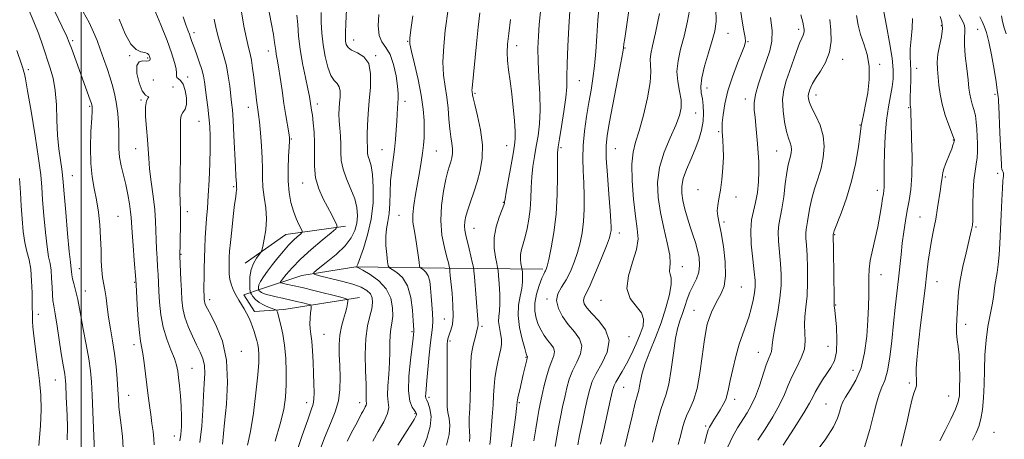
# Model space of a CAD drawing. Extents: x 2087300 to 2090200, y 287300 to 290200.
# Drawn here: x 2089477 to 2089843, y 289561 to 289717 of the extents above; entities that cross this region are included whole.
import ezdxf

# ---------------------------------------------------------------- set-up
doc = ezdxf.new("R2010")
doc.units = 0
doc.header["$MEASUREMENT"] = 0
for name, color, linetype, lineweight in [('BREAKLINE DTM HARD', 7, 'Continuous', 0), ('CONTOUR INDEX', 41, 'Continuous', 13), ('CONTOUR INTERMEDIATE', 44, 'Continuous', 0), ('GRID LINE', 7, 'Continuous', 0), ('SPOT ELEVATION DTM', 2, 'Continuous', 13)]:
    doc.layers.add(name, color=color, linetype=linetype, lineweight=lineweight)

msp = doc.modelspace()

# ---------------------------------------------------------------- linework, layer by layer
at = {"layer": 'BREAKLINE DTM HARD', "extrusion": (-0.1593798548373096, 0.06505484659144058, 0.985071534867901), "elevation": -313184.3189362232, "flags": 128}
msp.add_lwpolyline([(-1057833.453601635, 1798114.955532271), (-1057822.154855805, 1798095.262887891), (-1057806.557059023, 1798085.213249314)], dxfattribs=at)
at = {"layer": 'BREAKLINE DTM HARD'}
msp.add_polyline3d([(2089671.72, 289623.83, 1045.72), (2089635.24, 289624.29, 1037.6), (2089602.18, 289624.7, 1031.94), (2089582.08, 289621.54, 1029.57), (2089567.08, 289616.61, 1026.73), (2089560.44, 289614.35, 1022.46), (2089564.42, 289608.11, 1022.44), (2089575.31, 289608.83, 1024.49), (2089603.53, 289613.38, 1028.62)], dxfattribs=at)
at = {"layer": 'CONTOUR INDEX', "flags": 128}
for points, elevation in [([(2089480.318, 289720.739), (2089482.402, 289715.96), (2089484.169, 289711.373), (2089485.673, 289707.05), (2089488.348, 289699.059), (2089489.492, 289695.003), (2089490.32, 289690.435), (2089490.748, 289685.128), (2089490.958, 289679.427), (2089491.203, 289673.818), (2089491.661, 289668.742), (2089492.226, 289664.458), (2089492.719, 289661.177), (2089493.023, 289658.832), (2089493.258, 289656.238), (2089493.608, 289651.933), (2089494.194, 289645.059), (2089494.893, 289637.182), (2089495.522, 289630.472), (2089495.942, 289626.537), (2089496.297, 289623.896), (2089496.373, 289622.991), (2089496.493, 289621.805), (2089496.747, 289620.306), (2089497.191, 289618.497), (2089497.735, 289616.51), (2089498.257, 289614.511), (2089498.681, 289612.533), (2089499.783, 289606.533), (2089500.737, 289601.534), (2089501.812, 289595.829), (2089502.756, 289590.434), (2089503.38, 289586.022), (2089503.757, 289581.894), (2089504.023, 289577.006), (2089504.285, 289570.739), (2089504.861, 289555.735)], 1010), ([(2089589.203, 289719.499), (2089589.275, 289715.823), (2089589.515, 289711.777), (2089589.98, 289707.474), (2089590.71, 289703.096), (2089591.672, 289699.099), (2089592.814, 289696.005), (2089594.054, 289694.134), (2089595.192, 289692.981), (2089595.995, 289691.837), (2089596.307, 289690.158), (2089596.262, 289688.067), (2089596.069, 289685.854), (2089595.908, 289683.725), (2089595.847, 289681.563), (2089595.922, 289679.17), (2089596.144, 289676.41), (2089596.406, 289673.41), (2089596.572, 289670.362), (2089596.588, 289667.394), (2089596.731, 289664.376), (2089597.36, 289661.116), (2089598.686, 289657.5), (2089600.33, 289653.729), (2089601.762, 289650.084), (2089602.565, 289646.782), (2089602.76, 289643.785), (2089602.482, 289640.989), (2089601.788, 289638.284), (2089600.445, 289635.526), (2089598.148, 289632.56), (2089594.797, 289629.346), (2089591.135, 289626.298), (2089588.113, 289623.945), (2089586.54, 289622.631), (2089586.667, 289621.982), (2089588.601, 289621.442), (2089592.253, 289620.578), (2089596.745, 289619.452), (2089601.001, 289618.252), (2089604.166, 289617.112), (2089606.267, 289615.971), (2089607.552, 289614.713), (2089608.236, 289613.229), (2089608.392, 289611.413), (2089608.059, 289609.163), (2089607.326, 289606.348), (2089606.476, 289602.718), (2089605.842, 289597.997), (2089605.661, 289592.144), (2089605.784, 289586.074), (2089605.967, 289580.942), (2089606.021, 289577.609), (2089605.973, 289574.827), (2089606.078, 289573.793), (2089605.978, 289573.267), (2089605.647, 289572.545), (2089605.177, 289571.709), (2089604.704, 289570.896), (2089604.291, 289570.134), (2089602.696, 289567.073), (2089601.035, 289563.913), (2089598.958, 289559.781)], 1030), ([(2089648.252, 289719.361), (2089647.654, 289714.04), (2089647.001, 289707.737), (2089645.39, 289691.291), (2089645.34, 289690.534), (2089645.357, 289690.039), (2089645.533, 289688.786), (2089645.769, 289687.633), (2089646.365, 289685.166), (2089647.401, 289680.992), (2089648.505, 289675.719), (2089649.199, 289670.208), (2089649.121, 289665.155), (2089648.401, 289660.599), (2089647.29, 289656.415), (2089646.026, 289652.52), (2089644.79, 289649.004), (2089643.75, 289645.999), (2089643.038, 289643.583), (2089642.65, 289641.627), (2089642.549, 289639.948), (2089642.696, 289638.346), (2089643.062, 289636.552), (2089644.314, 289631.399), (2089645.581, 289626.033), (2089645.901, 289624.592), (2089646.081, 289623.277), (2089646.276, 289620.96), (2089647.549, 289605.118), (2089647.65, 289603.711), (2089647.651, 289603.014), (2089647.57, 289602.496), (2089647.122, 289600.866), (2089646.741, 289599.356), (2089645.839, 289595.585), (2089645.42, 289593.728), (2089645.081, 289591.607), (2089644.862, 289588.771), (2089644.777, 289584.939), (2089644.748, 289580.501), (2089644.671, 289576.016), (2089644.485, 289571.96), (2089644.295, 289568.482), (2089644.247, 289565.647), (2089644.416, 289563.446), (2089644.578, 289561.575), (2089644.44, 289559.655)], 1040), ([(2089703.636, 289720.231), (2089702.145, 289709.796), (2089701.878, 289707.852), (2089701.696, 289706.326), (2089701.413, 289704.635), (2089700.7, 289700.75), (2089696.539, 289678.734), (2089695.653, 289673.701), (2089695.265, 289669.782), (2089695.308, 289665.231), (2089695.696, 289658.87), (2089696.243, 289651.791), (2089696.741, 289645.653), (2089697.025, 289641.701), (2089697.116, 289639.528), (2089697.079, 289638.31), (2089696.924, 289637.24), (2089696.436, 289635.582), (2089695.345, 289632.614), (2089693.513, 289627.959), (2089691.326, 289622.625), (2089689.304, 289617.965), (2089687.057, 289613.304), (2089686.816, 289612.192), (2089687.122, 289611.012), (2089688.105, 289609.482), (2089689.93, 289607.411), (2089692.546, 289604.656), (2089695.047, 289601.263), (2089696.314, 289597.327), (2089695.596, 289593.01), (2089693.624, 289588.727), (2089691.499, 289584.964), (2089690.07, 289581.989), (2089689.167, 289579.218), (2089688.371, 289575.853), (2089687.367, 289571.381), (2089686.276, 289566.428), (2089685.326, 289561.902), (2089684.674, 289558.474)], 1050), ([(2089537.949, 289717.796), (2089538.926, 289714.885), (2089539.666, 289712.874), (2089540.228, 289711.41), (2089540.687, 289710.137), (2089541.182, 289708.706), (2089541.868, 289706.77), (2089542.83, 289704.121), (2089543.892, 289701.114), (2089544.811, 289698.242), (2089545.41, 289695.841), (2089545.797, 289693.598), (2089546.59, 289687.84), (2089547.073, 289684.222), (2089547.498, 289680.557), (2089547.785, 289677.061), (2089547.924, 289673.332), (2089547.92, 289668.814), (2089547.786, 289663.187), (2089547.55, 289657.077), (2089547.245, 289651.344), (2089546.906, 289646.631), (2089546.574, 289642.708), (2089546.291, 289639.132), (2089546.086, 289635.528), (2089545.943, 289631.821), (2089545.838, 289628.006), (2089545.748, 289624.143), (2089545.679, 289620.543), (2089545.639, 289617.58), (2089545.635, 289615.516), (2089545.658, 289614.176), (2089545.693, 289613.27), (2089545.734, 289612.548), (2089545.812, 289611.9), (2089545.962, 289611.25), (2089546.263, 289610.452), (2089546.941, 289609.066), (2089548.265, 289606.578), (2089550.327, 289602.574), (2089552.524, 289597.032), (2089554.08, 289590.027), (2089554.447, 289581.844), (2089553.992, 289573.599), (2089553.311, 289566.621), (2089552.566, 289558.724)], 1020), ([(2089756.339, 289717.641), (2089757.006, 289712.763), (2089756.932, 289708.752), (2089756.184, 289705.241), (2089754.935, 289701.587), (2089753.388, 289697.358), (2089751.875, 289692.946), (2089750.762, 289688.949), (2089750.308, 289685.783), (2089750.355, 289683.118), (2089750.637, 289680.442), (2089750.937, 289677.364), (2089751.52, 289670.557), (2089751.82, 289667.221), (2089752.048, 289663.861), (2089752.107, 289660.283), (2089751.92, 289656.383), (2089751.494, 289652.42), (2089750.855, 289648.742), (2089750.072, 289645.525), (2089749.377, 289642.258), (2089749.046, 289638.255), (2089749.255, 289633.126), (2089749.791, 289627.649), (2089750.346, 289622.898), (2089750.661, 289619.624), (2089750.692, 289617.304), (2089750.449, 289615.094), (2089749.946, 289612.347), (2089749.215, 289609.204), (2089748.295, 289606.001), (2089747.223, 289602.948), (2089746.037, 289599.744), (2089744.775, 289595.959), (2089743.492, 289591.37), (2089742.315, 289586.575), (2089741.388, 289582.377), (2089740.786, 289579.358), (2089740.318, 289577.204), (2089739.719, 289575.377), (2089738.801, 289573.452), (2089737.658, 289571.455), (2089736.456, 289569.524), (2089735.344, 289567.779), (2089734.405, 289566.278), (2089733.707, 289565.059), (2089733.245, 289563.994), (2089732.738, 289562.283), (2089731.834, 289558.961)], 1060), ([(2089809.232, 289717.226), (2089809.086, 289713.612), (2089808.683, 289709.611), (2089808.342, 289705.911), (2089808.295, 289702.983), (2089808.438, 289700.446), (2089808.581, 289697.701), (2089808.584, 289694.362), (2089808.488, 289690.885), (2089808.384, 289687.936), (2089808.342, 289686.013), (2089808.36, 289684.936), (2089808.416, 289684.355), (2089808.488, 289683.971), (2089808.551, 289683.692), (2089808.582, 289683.474), (2089808.572, 289683.117), (2089808.576, 289681.789), (2089808.665, 289678.5), (2089808.865, 289672.698), (2089809.033, 289665.579), (2089808.983, 289658.777), (2089808.585, 289653.524), (2089807.943, 289649.449), (2089807.219, 289645.776), (2089806.545, 289641.884), (2089805.944, 289637.759), (2089805.411, 289633.538), (2089804.931, 289629.307), (2089803.957, 289620.302), (2089802.745, 289609.66), (2089802.102, 289603.616), (2089801.468, 289597.205), (2089800.781, 289591.072), (2089799.96, 289585.993), (2089798.958, 289582.465), (2089797.862, 289579.869), (2089796.794, 289577.304), (2089795.812, 289573.997), (2089794.724, 289569.671), (2089793.277, 289564.178), (2089791.341, 289557.611)], 1070)]:
    msp.add_lwpolyline(points, dxfattribs=dict(at, elevation=elevation))
at = {"layer": 'CONTOUR INTERMEDIATE', "flags": 128}
for points, elevation in [([(2089671.351, 289724.723), (2089670.386, 289714.98), (2089670.04, 289710.595), (2089669.879, 289706.188), (2089669.946, 289701.213), (2089670.234, 289695.335), (2089670.556, 289689.058), (2089670.677, 289683.091), (2089670.429, 289677.979), (2089669.898, 289673.592), (2089669.235, 289669.631), (2089668.577, 289665.832), (2089668.008, 289662.063), (2089667.602, 289658.226), (2089667.39, 289654.259), (2089667.242, 289650.237), (2089666.989, 289646.271), (2089666.506, 289642.476), (2089665.84, 289638.979), (2089665.082, 289635.913), (2089664.33, 289633.361), (2089663.71, 289631.207), (2089663.353, 289629.288), (2089663.339, 289627.494), (2089663.543, 289625.942), (2089663.935, 289624.145), (2089664.012, 289623.622), (2089664.083, 289622.787), (2089664.176, 289621.294), (2089664.163, 289619.198), (2089663.879, 289616.661), (2089663.258, 289613.787), (2089662.64, 289610.479), (2089662.463, 289606.586), (2089663.019, 289602.12), (2089664.002, 289597.747), (2089664.955, 289594.293), (2089665.525, 289592.353), (2089665.772, 289591.583), (2089665.858, 289591.404), (2089665.964, 289591.268), (2089665.985, 289591.202), (2089665.966, 289591.098), (2089665.881, 289590.793), (2089665.704, 289590.094), (2089664.433, 289584.621), (2089663.078, 289578.896), (2089662.54, 289576.57), (2089662.244, 289575.17), (2089662.128, 289574.437), (2089662.027, 289573.284), (2089661.883, 289571.988), (2089661.596, 289569.608), (2089661.131, 289565.915), (2089660.542, 289561.587), (2089659.903, 289557.525)], 1044), ([(2089692.673, 289722.205), (2089692.167, 289716.587), (2089691.746, 289710.705), (2089691.359, 289704.897), (2089690.918, 289699.55), (2089690.352, 289694.897), (2089689.659, 289690.55), (2089688.851, 289685.963), (2089687.972, 289680.763), (2089687.178, 289675.254), (2089686.656, 289669.911), (2089686.53, 289665.072), (2089686.677, 289660.536), (2089686.909, 289655.966), (2089687.063, 289651.132), (2089687.06, 289646.241), (2089686.843, 289641.608), (2089686.366, 289637.462), (2089685.627, 289633.682), (2089684.634, 289630.061), (2089683.399, 289626.458), (2089681.956, 289622.998), (2089680.341, 289619.871), (2089678.666, 289617.185), (2089677.334, 289614.714), (2089676.824, 289612.149), (2089677.471, 289609.274), (2089679.045, 289606.238), (2089681.175, 289603.282), (2089683.453, 289600.572), (2089685.326, 289597.976), (2089686.204, 289595.286), (2089685.714, 289592.349), (2089684.334, 289589.228), (2089682.759, 289586.039), (2089681.535, 289582.863), (2089680.622, 289579.626), (2089679.831, 289576.221), (2089679.019, 289572.582), (2089678.215, 289568.815), (2089677.491, 289565.069), (2089676.878, 289561.434), (2089676.249, 289557.773)], 1048), ([(2089726.57, 289722.237), (2089725.499, 289716.243), (2089724.23, 289710.639), (2089722.966, 289705.769), (2089721.979, 289701.491), (2089721.561, 289697.543), (2089721.872, 289693.731), (2089722.557, 289690.129), (2089723.128, 289686.881), (2089723.169, 289684.009), (2089722.537, 289681.059), (2089721.157, 289677.459), (2089719.078, 289672.811), (2089716.838, 289667.414), (2089715.1, 289661.742), (2089714.373, 289656.163), (2089714.566, 289650.62), (2089715.435, 289644.951), (2089716.71, 289639.124), (2089718.002, 289633.642), (2089718.896, 289629.137), (2089719.119, 289626.063), (2089718.867, 289622.963), (2089719.123, 289622.009), (2089719.456, 289620.671), (2089719.449, 289618.29), (2089718.774, 289614.416), (2089717.474, 289609.428), (2089715.681, 289603.914), (2089713.567, 289598.411), (2089711.462, 289593.256), (2089709.736, 289588.736), (2089708.654, 289585.081), (2089708.065, 289582.282), (2089707.713, 289580.27), (2089707.362, 289578.823), (2089706.852, 289577.092), (2089706.045, 289574.071), (2089704.866, 289569.148), (2089702.249, 289557.829)], 1054), ([(2089489.979, 289720.12), (2089492.884, 289714.146), (2089494.595, 289710.501), (2089495.522, 289708.305), (2089496.309, 289706.156), (2089503.349, 289686.786), (2089503.774, 289685.569), (2089503.968, 289684.942), (2089504.041, 289684.595), (2089504.071, 289684.145), (2089504.037, 289682.89), (2089503.886, 289680.052), (2089503.616, 289675.185), (2089503.41, 289669.166), (2089503.497, 289663.202), (2089504.03, 289658.204), (2089504.845, 289653.888), (2089505.702, 289649.677), (2089506.399, 289645.126), (2089506.9, 289640.336), (2089507.209, 289635.543), (2089507.351, 289630.982), (2089507.436, 289626.875), (2089507.597, 289623.445), (2089507.927, 289620.791), (2089508.825, 289616.153), (2089509.233, 289613.258), (2089509.655, 289609.83), (2089510.184, 289605.954), (2089510.878, 289601.715), (2089511.647, 289597.192), (2089512.362, 289592.465), (2089512.921, 289587.655), (2089513.327, 289583.052), (2089513.608, 289578.988), (2089513.806, 289575.652), (2089514.008, 289572.659), (2089514.319, 289569.481), (2089514.79, 289565.724), (2089515.286, 289561.524), (2089515.622, 289557.153)], 1012), ([(2089500.652, 289719.722), (2089502.907, 289715.681), (2089504.59, 289712.194), (2089505.88, 289709.013), (2089507.05, 289705.797), (2089508.304, 289702.303), (2089509.587, 289698.666), (2089510.772, 289695.117), (2089511.76, 289691.814), (2089512.545, 289688.626), (2089513.146, 289685.35), (2089513.58, 289681.853), (2089513.853, 289678.277), (2089513.972, 289674.835), (2089513.973, 289671.672), (2089514.011, 289668.665), (2089514.27, 289665.626), (2089514.874, 289662.4), (2089516.579, 289655.376), (2089517.344, 289651.682), (2089517.946, 289648.198), (2089518.353, 289645.284), (2089518.566, 289643.079), (2089518.891, 289637.559), (2089519.241, 289632.696), (2089519.662, 289627.279), (2089520.238, 289620.044), (2089520.371, 289618.092), (2089520.819, 289610.665), (2089521.192, 289605.133), (2089521.602, 289600.24), (2089522.01, 289597.055), (2089522.89, 289592.471), (2089523.406, 289589.032), (2089523.945, 289584.856), (2089524.939, 289576.644), (2089525.383, 289573.075), (2089525.829, 289569.707), (2089526.291, 289566.441), (2089526.706, 289563.384), (2089526.99, 289560.695), (2089527.062, 289558.421)], 1014), ([(2089527.114, 289720.771), (2089529.577, 289714.884), (2089531.891, 289709.08), (2089533.615, 289704.394), (2089534.722, 289700.899), (2089535.289, 289698.434), (2089535.433, 289696.822), (2089535.427, 289695.842), (2089535.585, 289695.263), (2089536.136, 289694.818), (2089536.964, 289694.116), (2089537.871, 289692.733), (2089538.66, 289690.43), (2089539.153, 289687.702), (2089539.173, 289685.23), (2089538.637, 289683.508), (2089537.836, 289682.282), (2089537.152, 289681.111), (2089536.868, 289679.517), (2089536.865, 289676.864), (2089536.925, 289672.478), (2089536.882, 289666.077), (2089536.781, 289658.943), (2089536.721, 289652.752), (2089536.769, 289648.681), (2089536.87, 289645.918), (2089536.938, 289643.158), (2089536.911, 289639.474), (2089536.823, 289635.473), (2089536.733, 289632.143), (2089536.691, 289630.133), (2089536.705, 289628.726), (2089537.056, 289619.911), (2089537.23, 289615.954), (2089537.433, 289612.455), (2089537.818, 289609.254), (2089538.572, 289606.012), (2089539.806, 289602.505), (2089541.329, 289598.963), (2089542.874, 289595.726), (2089544.205, 289593.017), (2089545.206, 289590.576), (2089545.79, 289588.023), (2089545.918, 289585.012), (2089545.742, 289581.337), (2089545.462, 289576.828), (2089545.207, 289571.415), (2089544.829, 289565.441), (2089544.108, 289559.351)], 1018), ([(2089559.546, 289719.672), (2089560.531, 289714.419), (2089561.471, 289709.726), (2089562.215, 289706.471), (2089562.793, 289704.114), (2089563.278, 289701.759), (2089563.728, 289698.742), (2089564.153, 289695.319), (2089564.546, 289691.98), (2089564.905, 289689.121), (2089565.223, 289686.781), (2089565.734, 289683.347), (2089565.976, 289681.528), (2089566.279, 289678.78), (2089566.666, 289674.688), (2089567.046, 289669.86), (2089567.298, 289665.164), (2089567.355, 289661.241), (2089567.378, 289657.83), (2089567.582, 289654.447), (2089568.09, 289650.715), (2089568.651, 289646.696), (2089568.919, 289642.563), (2089568.66, 289638.531), (2089568.081, 289634.987), (2089567.501, 289632.361), (2089567.138, 289630.899), (2089566.808, 289630.108), (2089566.229, 289629.308), (2089565.229, 289627.956), (2089564.073, 289626.043), (2089563.139, 289623.691), (2089562.702, 289621.079), (2089562.641, 289618.591), (2089562.736, 289616.664), (2089562.821, 289615.585), (2089562.957, 289615.025), (2089563.26, 289614.504), (2089563.841, 289613.657), (2089564.788, 289612.568), (2089566.182, 289611.438), (2089568.017, 289610.439), (2089569.935, 289609.64), (2089572.349, 289608.772), (2089572.69, 289608.583), (2089572.802, 289608.352), (2089572.938, 289607.903), (2089573.194, 289607.01), (2089573.626, 289605.433), (2089574.254, 289602.981), (2089574.965, 289599.668), (2089575.606, 289595.556), (2089576.052, 289590.771), (2089576.274, 289585.694), (2089576.269, 289580.768), (2089576.001, 289576.25), (2089575.318, 289571.654), (2089574.034, 289566.308), (2089572.08, 289559.834)], 1024), ([(2089569.704, 289720.897), (2089570.686, 289715.678), (2089571.475, 289711.214), (2089571.934, 289708.281), (2089572.318, 289705.274), (2089572.541, 289703.944), (2089572.876, 289702.071), (2089573.346, 289699.238), (2089573.959, 289695.204), (2089574.668, 289690.422), (2089575.409, 289685.521), (2089576.12, 289681.064), (2089577.196, 289674.645), (2089577.446, 289672.966), (2089577.498, 289671.539), (2089577.372, 289669.379), (2089577.121, 289665.796), (2089576.906, 289661.275), (2089576.918, 289656.593), (2089577.3, 289652.387), (2089578.005, 289648.721), (2089578.937, 289645.515), (2089579.987, 289642.729), (2089580.991, 289640.466), (2089581.769, 289638.871), (2089582.165, 289637.991), (2089582.105, 289637.498), (2089581.538, 289636.971), (2089580.444, 289636.057), (2089578.928, 289634.685), (2089577.125, 289632.857), (2089575.164, 289630.608), (2089573.147, 289628.11), (2089571.168, 289625.574), (2089569.333, 289623.191), (2089567.785, 289621.08), (2089566.676, 289619.343), (2089566.102, 289618.054), (2089565.917, 289617.171), (2089565.918, 289616.625), (2089565.941, 289616.336), (2089565.978, 289616.186), (2089566.059, 289616.047), (2089566.221, 289615.818), (2089566.525, 289615.509), (2089567.036, 289615.159), (2089567.821, 289614.797), (2089568.951, 289614.419), (2089570.5, 289614.012), (2089572.505, 289613.563), (2089574.866, 289613.063), (2089577.447, 289612.5), (2089580.076, 289611.884), (2089582.454, 289611.299), (2089584.243, 289610.846), (2089585.212, 289610.552), (2089585.531, 289610.14), (2089585.473, 289609.256), (2089585.286, 289607.67), (2089585.107, 289605.647), (2089585.046, 289603.577), (2089585.181, 289601.703), (2089585.447, 289599.687), (2089585.749, 289597.044), (2089586.007, 289593.46), (2089586.217, 289589.291), (2089586.39, 289585.061), (2089586.53, 289581.229), (2089586.591, 289577.991), (2089586.52, 289575.479), (2089586.233, 289573.609), (2089585.544, 289571.433), (2089584.238, 289567.787), (2089582.219, 289561.956), (2089575.969, 289543.561)], 1026), ([(2089580.231, 289718.5), (2089580.502, 289714.933), (2089580.857, 289710.658), (2089581.447, 289705.755), (2089582.352, 289700.412), (2089583.384, 289695.249), (2089584.281, 289690.995), (2089584.852, 289688.169), (2089585.16, 289686.461), (2089585.689, 289683.079), (2089585.959, 289681.184), (2089586.314, 289678.411), (2089586.641, 289674.899), (2089586.795, 289670.883), (2089586.721, 289666.587), (2089586.722, 289662.197), (2089587.187, 289657.888), (2089588.375, 289653.823), (2089590.02, 289650.113), (2089593.147, 289644.139), (2089594.225, 289642.032), (2089594.947, 289640.591), (2089595.234, 289639.747), (2089594.705, 289638.917), (2089592.909, 289637.389), (2089589.619, 289634.677), (2089585.526, 289631.199), (2089581.547, 289627.599), (2089578.426, 289624.431), (2089576.223, 289621.907), (2089574.823, 289620.149), (2089574.133, 289619.202), (2089574.132, 289618.805), (2089574.821, 289618.614), (2089576.241, 289618.331), (2089578.607, 289617.822), (2089582.172, 289616.993), (2089586.951, 289615.821), (2089596.076, 289613.516), (2089598.337, 289612.913), (2089599.148, 289612.516), (2089599.205, 289611.985), (2089599.073, 289611.034), (2089598.802, 289609.606), (2089598.31, 289607.695), (2089597.572, 289605.31), (2089596.776, 289602.501), (2089596.167, 289599.331), (2089595.921, 289595.851), (2089595.958, 289592.063), (2089596.132, 289587.961), (2089596.281, 289583.576), (2089596.192, 289579.11), (2089595.636, 289574.802), (2089594.445, 289570.739), (2089592.683, 289566.381), (2089590.47, 289561.036), (2089588.002, 289554.355)], 1028), ([(2089598.616, 289720.583), (2089598.352, 289715.353), (2089598.228, 289711.944), (2089598.237, 289709.99), (2089598.35, 289708.745), (2089598.594, 289707.598), (2089599.221, 289706.474), (2089600.545, 289705.434), (2089602.693, 289704.431), (2089605.073, 289702.979), (2089606.909, 289700.485), (2089607.636, 289696.568), (2089607.531, 289691.69), (2089607.08, 289686.526), (2089606.69, 289681.677), (2089606.439, 289677.459), (2089606.323, 289674.117), (2089606.328, 289671.795), (2089606.448, 289669.083), (2089606.454, 289668.03), (2089606.504, 289666.959), (2089606.728, 289665.802), (2089607.2, 289664.417), (2089607.793, 289662.363), (2089608.329, 289659.126), (2089608.629, 289654.388), (2089608.522, 289648.618), (2089607.835, 289642.48), (2089606.509, 289636.613), (2089604.924, 289631.558), (2089602.822, 289625.764), (2089602.553, 289624.939), (2089602.523, 289624.757), (2089602.608, 289624.669), (2089603.169, 289624.342), (2089604.686, 289623.494), (2089607.406, 289621.904), (2089610.635, 289619.585), (2089613.444, 289616.61), (2089615.12, 289613.12), (2089615.802, 289609.528), (2089615.846, 289606.316), (2089615.575, 289603.803), (2089615.2, 289601.65), (2089614.904, 289599.351), (2089614.808, 289596.497), (2089614.792, 289593.05), (2089614.678, 289589.069), (2089614.358, 289584.697), (2089614.019, 289580.439), (2089613.918, 289576.883), (2089614.177, 289574.392), (2089614.371, 289572.402), (2089613.937, 289570.124), (2089612.504, 289566.994), (2089610.468, 289563.372), (2089608.416, 289559.848)], 1032), ([(2089610.738, 289718.731), (2089610.469, 289714.437), (2089610.758, 289710.948), (2089611.805, 289708.522), (2089613.319, 289706.472), (2089614.888, 289703.874), (2089616.168, 289700.119), (2089617.091, 289695.847), (2089617.657, 289692.012), (2089617.889, 289689.314), (2089617.886, 289687.443), (2089617.643, 289684.005), (2089617.341, 289679.054), (2089617.129, 289675.791), (2089616.844, 289672.162), (2089616.458, 289668.392), (2089615.467, 289660.839), (2089615.082, 289656.822), (2089614.884, 289652.541), (2089614.751, 289648.322), (2089614.512, 289644.583), (2089614.063, 289641.584), (2089613.572, 289638.94), (2089613.277, 289636.104), (2089613.339, 289632.741), (2089613.631, 289629.355), (2089613.949, 289626.661), (2089614.186, 289625.147), (2089614.613, 289624.4), (2089615.598, 289623.778), (2089617.351, 289622.694), (2089619.455, 289620.768), (2089621.337, 289617.672), (2089622.559, 289613.325), (2089623.212, 289608.614), (2089623.52, 289604.674), (2089623.743, 289601.307), (2089623.757, 289600.942), (2089623.745, 289600.727), (2089623.452, 289598.2), (2089622.448, 289590.016), (2089621.872, 289584), (2089621.708, 289578.537), (2089622.193, 289574.765), (2089623.059, 289572.496), (2089623.908, 289571.213), (2089624.429, 289570.453), (2089624.64, 289569.979), (2089624.64, 289569.608), (2089624.512, 289569.182), (2089624.256, 289568.634), (2089623.853, 289567.923), (2089623.242, 289566.933), (2089620.396, 289562.454), (2089617.755, 289558.274)], 1034), ([(2089636.441, 289720.709), (2089635.425, 289712.766), (2089634.821, 289706.874), (2089634.543, 289701.04), (2089634.796, 289696.111), (2089635.383, 289691.881), (2089636.004, 289687.882), (2089636.433, 289683.778), (2089636.735, 289679.758), (2089637.049, 289676.14), (2089637.464, 289673.163), (2089637.874, 289670.74), (2089638.122, 289668.706), (2089638.094, 289666.913), (2089637.839, 289665.296), (2089637.445, 289663.812), (2089636.976, 289662.328), (2089636.398, 289660.37), (2089635.649, 289657.375), (2089634.741, 289652.981), (2089633.967, 289647.631), (2089633.695, 289641.969), (2089634.157, 289636.594), (2089635.058, 289631.938), (2089635.969, 289628.388), (2089636.555, 289626.196), (2089637.017, 289624.34), (2089637.047, 289624.121), (2089637.143, 289622.963), (2089637.28, 289621.458), (2089637.914, 289614.96), (2089638.249, 289610.501), (2089638.337, 289606.378), (2089638.043, 289603.304), (2089637.518, 289601.193), (2089636.986, 289599.759), (2089636.621, 289598.733), (2089636.404, 289597.905), (2089636.269, 289597.079), (2089636.161, 289596.014), (2089636.086, 289594.282), (2089636.061, 289591.409), (2089636.092, 289587.174), (2089636.138, 289582.356), (2089636.148, 289577.987), (2089636.101, 289574.826), (2089636.113, 289572.548), (2089636.329, 289570.552), (2089636.795, 289568.315), (2089637.145, 289565.615), (2089636.91, 289562.304), (2089635.803, 289558.352)], 1038), ([(2089681.725, 289720.089), (2089681.382, 289714.035), (2089681.022, 289706.873), (2089680.768, 289700.316), (2089680.684, 289695.574), (2089680.596, 289691.841), (2089680.27, 289687.808), (2089679.559, 289682.596), (2089678.661, 289677.04), (2089677.86, 289672.404), (2089677.376, 289669.48), (2089677.166, 289667.165), (2089677.124, 289663.883), (2089677.131, 289658.497), (2089677.02, 289651.621), (2089676.614, 289644.306), (2089675.811, 289637.505), (2089674.818, 289631.759), (2089673.922, 289627.508), (2089673.336, 289625.015), (2089672.991, 289623.826), (2089672.749, 289623.311), (2089672.475, 289622.873), (2089672.051, 289622.063), (2089671.363, 289620.463), (2089670.377, 289617.823), (2089669.375, 289614.545), (2089668.719, 289611.195), (2089668.678, 289608.227), (2089669.166, 289605.64), (2089670.004, 289603.319), (2089671.035, 289601.174), (2089672.192, 289599.219), (2089673.428, 289597.49), (2089674.659, 289595.996), (2089675.641, 289594.627), (2089676.095, 289593.244), (2089675.832, 289591.688), (2089675.045, 289589.728), (2089674.019, 289587.115), (2089673.001, 289583.736), (2089672.077, 289580.034), (2089671.292, 289576.589), (2089670.671, 289573.783), (2089670.154, 289571.202), (2089669.655, 289568.235), (2089669.095, 289564.432), (2089668.398, 289559.998)], 1046), ([(2089715.145, 289719.073), (2089713.642, 289711.913), (2089712.534, 289707.046), (2089711.872, 289704.042), (2089711.642, 289701.988), (2089711.764, 289700.003), (2089711.884, 289697.358), (2089711.584, 289693.357), (2089710.576, 289687.645), (2089709.101, 289681.219), (2089707.533, 289675.415), (2089706.202, 289671.119), (2089705.261, 289667.418), (2089704.819, 289662.949), (2089704.933, 289656.806), (2089705.45, 289649.904), (2089706.164, 289643.611), (2089706.837, 289638.895), (2089707.105, 289635.115), (2089706.568, 289631.227), (2089705.08, 289626.49), (2089703.505, 289621.379), (2089702.959, 289616.671), (2089704.174, 289612.955), (2089706.36, 289610.052), (2089708.343, 289607.596), (2089709.195, 289605.237), (2089708.968, 289602.692), (2089707.959, 289599.692), (2089706.451, 289596.097), (2089704.68, 289592.266), (2089702.869, 289588.679), (2089701.217, 289585.731), (2089698.82, 289581.776), (2089698.183, 289580.489), (2089697.66, 289578.731), (2089696.91, 289575.485), (2089694.338, 289564.04), (2089693.162, 289558.736)], 1052), ([(2089736.108, 289721.103), (2089736.127, 289716.154), (2089735.684, 289712.561), (2089734.743, 289708.982), (2089733.35, 289704.454), (2089731.885, 289699.523), (2089730.81, 289695.112), (2089730.459, 289691.891), (2089730.642, 289689.497), (2089731.041, 289687.314), (2089731.371, 289684.838), (2089731.494, 289682.027), (2089731.306, 289678.953), (2089730.723, 289675.676), (2089729.749, 289672.209), (2089728.405, 289668.553), (2089726.772, 289664.753), (2089725.157, 289661.032), (2089723.923, 289657.655), (2089723.349, 289654.781), (2089723.365, 289652.151), (2089723.818, 289649.401), (2089724.564, 289646.272), (2089725.492, 289642.928), (2089726.503, 289639.64), (2089727.503, 289636.612), (2089728.427, 289633.775), (2089729.217, 289630.994), (2089729.798, 289628.175), (2089730.03, 289625.381), (2089729.756, 289622.716), (2089728.896, 289620.241), (2089726.435, 289615.354), (2089725.388, 289612.682), (2089724.507, 289609.957), (2089723.684, 289607.373), (2089722.836, 289604.967), (2089721.965, 289602.147), (2089721.096, 289598.168), (2089720.245, 289592.625), (2089719.394, 289586.488), (2089718.518, 289581.07), (2089717.596, 289577.292), (2089716.627, 289574.506), (2089715.618, 289571.673), (2089714.578, 289568.011), (2089713.525, 289563.77), (2089712.48, 289559.453)], 1056), ([(2089745.072, 289721.339), (2089745.83, 289716.243), (2089746.495, 289712.622), (2089746.955, 289710.208), (2089747.089, 289708.622), (2089746.748, 289707.055), (2089745.777, 289704.588), (2089744.127, 289700.589), (2089742.189, 289695.559), (2089740.464, 289690.284), (2089739.336, 289685.459), (2089738.73, 289681.406), (2089738.458, 289678.356), (2089738.357, 289676.395), (2089738.377, 289675.041), (2089738.497, 289673.666), (2089738.68, 289671.739), (2089738.835, 289669.104), (2089738.853, 289665.701), (2089738.658, 289661.58), (2089738.277, 289657.231), (2089737.769, 289653.256), (2089737.209, 289650.108), (2089736.75, 289647.647), (2089736.56, 289645.586), (2089736.763, 289643.583), (2089737.298, 289641.066), (2089738.057, 289637.411), (2089738.899, 289632.288), (2089739.549, 289626.555), (2089739.701, 289621.369), (2089739.149, 289617.584), (2089738.085, 289614.866), (2089736.804, 289612.578), (2089735.56, 289610.218), (2089734.45, 289607.812), (2089733.535, 289605.518), (2089732.843, 289603.345), (2089732.275, 289600.701), (2089731.703, 289596.845), (2089731.011, 289591.361), (2089730.144, 289585.136), (2089729.057, 289579.382), (2089727.75, 289575.023), (2089726.392, 289571.827), (2089725.192, 289569.275), (2089724.307, 289566.936), (2089723.673, 289564.745), (2089723.172, 289562.727), (2089722.682, 289560.817), (2089722.075, 289558.592)], 1058), ([(2089767.689, 289718.641), (2089768.371, 289715.898), (2089768.68, 289714.52), (2089768.801, 289713.792), (2089768.879, 289713.125), (2089768.896, 289712.433), (2089768.795, 289711.752), (2089768.519, 289711.041), (2089768.008, 289709.939), (2089767.2, 289708.004), (2089766.073, 289704.965), (2089763.408, 289697.44), (2089762.202, 289693.977), (2089761.304, 289690.628), (2089760.883, 289687), (2089761.042, 289682.87), (2089761.614, 289678.706), (2089762.366, 289675.145), (2089763.089, 289672.65), (2089763.68, 289670.97), (2089764.061, 289669.679), (2089764.178, 289668.425), (2089764.072, 289667.159), (2089763.808, 289665.906), (2089763.441, 289664.594), (2089762.993, 289662.769), (2089762.476, 289659.874), (2089761.903, 289655.621), (2089761.286, 289650.774), (2089760.639, 289646.361), (2089759.489, 289640.506), (2089759.26, 289637.758), (2089759.402, 289634.258), (2089760.156, 289626.003), (2089760.381, 289621.927), (2089760.327, 289617.75), (2089759.898, 289613.119), (2089759.069, 289607.883), (2089758.099, 289602.707), (2089757.32, 289598.456), (2089756.963, 289595.751), (2089756.86, 289594.217), (2089756.743, 289593.234), (2089756.386, 289592.213), (2089755.745, 289590.693), (2089754.818, 289588.244), (2089752.232, 289580.439), (2089750.754, 289576.418), (2089749.255, 289573.141), (2089747.686, 289570.38), (2089744.075, 289564.753), (2089742.188, 289561.445), (2089740.54, 289557.761)], 1062), ([(2089798.527, 289719.653), (2089799.502, 289714.509), (2089800.648, 289708.27), (2089801.598, 289702.421), (2089802.064, 289698.068), (2089802.06, 289694.798), (2089801.678, 289691.815), (2089801.024, 289688.428), (2089800.261, 289684.34), (2089799.57, 289679.358), (2089799.09, 289673.476), (2089798.811, 289667.442), (2089798.683, 289662.192), (2089798.655, 289658.435), (2089798.667, 289655.973), (2089798.657, 289654.38), (2089798.572, 289653.216), (2089798.39, 289651.986), (2089798.097, 289650.18), (2089797.675, 289647.415), (2089797.087, 289643.83), (2089796.294, 289639.691), (2089795.3, 289635.282), (2089794.287, 289630.948), (2089793.485, 289627.053), (2089793.058, 289623.82), (2089792.919, 289620.918), (2089792.91, 289614.288), (2089792.832, 289609.981), (2089792.619, 289604.848), (2089792.195, 289598.916), (2089791.409, 289592.762), (2089790.091, 289587.1), (2089788.184, 289582.498), (2089786.082, 289578.93), (2089784.29, 289576.228), (2089783.172, 289574.182), (2089782.528, 289572.444), (2089782.018, 289570.627), (2089781.265, 289568.342), (2089779.761, 289565.184), (2089776.961, 289560.746), (2089772.647, 289554.878)], 1068), ([(2089826.532, 289718.652), (2089828.009, 289715.842), (2089828.498, 289714.666), (2089828.723, 289713.507), (2089828.668, 289712.197), (2089828.523, 289710.327), (2089828.529, 289707.427), (2089828.853, 289703.266), (2089829.366, 289698.579), (2089829.866, 289694.338), (2089830.209, 289691.267), (2089830.488, 289689.089), (2089830.853, 289687.276), (2089831.406, 289685.384), (2089832.037, 289683.313), (2089832.588, 289681.046), (2089832.941, 289678.581), (2089833.141, 289675.963), (2089833.274, 289673.252), (2089833.395, 289670.515), (2089833.437, 289667.843), (2089833.303, 289665.334), (2089832.94, 289662.984), (2089832.469, 289660.385), (2089832.052, 289657.027), (2089831.813, 289652.653), (2089831.713, 289648.018), (2089831.672, 289644.132), (2089831.621, 289641.728), (2089831.536, 289640.438), (2089831.407, 289639.62), (2089831.202, 289638.655), (2089830.821, 289637.021), (2089829.118, 289629.977), (2089827.965, 289624.903), (2089826.974, 289619.831), (2089826.357, 289615.421), (2089826.033, 289611.644), (2089825.68, 289605.22), (2089825.577, 289602.403), (2089825.621, 289599.879), (2089825.86, 289597.591), (2089826.201, 289595.133), (2089826.514, 289592.011), (2089826.699, 289587.953), (2089826.764, 289583.564), (2089826.746, 289579.673), (2089826.631, 289576.827), (2089826.201, 289574.453), (2089825.189, 289571.697), (2089823.449, 289567.975), (2089821.335, 289563.782), (2089819.32, 289559.883)], 1074), ([(2089514.069, 289717.027), (2089516.385, 289711.55), (2089518.377, 289707.667), (2089520.363, 289705.622), (2089522.213, 289704.85), (2089523.688, 289704.581), (2089524.617, 289704.197), (2089525.113, 289703.678), (2089525.363, 289703.153), (2089525.516, 289702.721), (2089525.595, 289702.362), (2089525.588, 289702.025), (2089525.455, 289701.686), (2089525.052, 289701.426), (2089524.204, 289701.35), (2089522.864, 289701.43), (2089521.481, 289701.107), (2089520.629, 289699.687), (2089520.725, 289696.785), (2089521.545, 289693.261), (2089522.709, 289690.286), (2089523.86, 289688.723), (2089524.735, 289688.206), (2089525.099, 289688.063), (2089524.827, 289687.666), (2089524.256, 289686.555), (2089523.837, 289684.315), (2089523.898, 289680.733), (2089524.275, 289676.418), (2089524.681, 289672.179), (2089524.911, 289668.579), (2089525.088, 289665.172), (2089525.416, 289661.263), (2089526.027, 289656.397), (2089526.752, 289651.073), (2089527.351, 289646.028), (2089527.651, 289641.812), (2089527.75, 289638.218), (2089527.812, 289634.851), (2089527.966, 289631.415), (2089528.183, 289628.003), (2089528.4, 289624.807), (2089528.568, 289621.915), (2089528.884, 289615.636), (2089529.142, 289611.527), (2089529.628, 289606.929), (2089530.502, 289602.233), (2089531.834, 289597.799), (2089533.335, 289593.856), (2089534.628, 289590.6), (2089535.435, 289588.101), (2089535.884, 289585.919), (2089536.203, 289583.486), (2089536.565, 289580.375), (2089536.932, 289576.724), (2089537.209, 289572.814), (2089537.321, 289568.921), (2089537.267, 289565.318), (2089537.064, 289562.275), (2089536.708, 289559.89)], 1016), ([(2089549.41, 289716.952), (2089550.18, 289713.419), (2089551.031, 289709.966), (2089552.023, 289706.613), (2089553.054, 289703.229), (2089553.984, 289699.644), (2089554.701, 289695.788), (2089555.23, 289691.986), (2089555.943, 289685.997), (2089556.222, 289683.22), (2089556.498, 289679.318), (2089556.796, 289673.693), (2089557.341, 289661.979), (2089557.519, 289658.502), (2089557.686, 289655.769), (2089557.735, 289654.541), (2089557.779, 289654.192), (2089557.814, 289653.758), (2089557.795, 289653.198), (2089557.68, 289652.382), (2089557.443, 289650.83), (2089557.057, 289647.977), (2089556.526, 289643.548), (2089555.955, 289638.433), (2089555.478, 289633.813), (2089555.194, 289630.561), (2089555.061, 289628.326), (2089555.004, 289626.447), (2089554.974, 289624.398), (2089555.046, 289622.195), (2089555.321, 289619.987), (2089555.873, 289617.894), (2089556.649, 289615.936), (2089557.57, 289614.102), (2089558.559, 289612.378), (2089560.548, 289609.128), (2089561.466, 289607.529), (2089562.308, 289605.898), (2089563.072, 289604.195), (2089563.751, 289602.407), (2089564.347, 289600.609), (2089564.859, 289598.904), (2089565.29, 289597.35), (2089565.637, 289595.827), (2089565.899, 289594.177), (2089566.057, 289592.148), (2089566.021, 289589.143), (2089565.683, 289584.473), (2089564.979, 289577.816), (2089564.017, 289570.301), (2089562.95, 289563.423), (2089561.893, 289558.27)], 1022), ([(2089623.278, 289718.184), (2089622.591, 289713.067), (2089622.22, 289709.948), (2089622.279, 289707.761), (2089622.859, 289704.925), (2089623.97, 289700.3), (2089625.305, 289694.512), (2089626.476, 289688.627), (2089627.185, 289683.517), (2089627.495, 289679.26), (2089627.559, 289675.737), (2089627.5, 289672.783), (2089627.316, 289670.043), (2089626.975, 289667.115), (2089626.459, 289663.695), (2089625.804, 289659.859), (2089624.292, 289651.645), (2089623.655, 289647.702), (2089623.318, 289644.213), (2089623.396, 289641.318), (2089623.782, 289638.673), (2089624.312, 289635.814), (2089624.84, 289632.466), (2089625.299, 289629.125), (2089625.635, 289626.477), (2089625.841, 289625.007), (2089626.067, 289624.381), (2089626.51, 289624.063), (2089627.289, 289623.581), (2089628.224, 289622.725), (2089629.061, 289621.349), (2089629.61, 289619.354), (2089629.94, 289616.82), (2089630.185, 289613.876), (2089630.441, 289610.677), (2089630.653, 289607.503), (2089630.729, 289604.664), (2089630.6, 289602.295), (2089629.894, 289596.534), (2089629.435, 289591.967), (2089628.591, 289582.448), (2089628.146, 289577.599), (2089628.11, 289576.573), (2089628.209, 289575.892), (2089628.484, 289575.145), (2089628.98, 289573.932), (2089629.654, 289571.917), (2089630.105, 289569.035), (2089629.845, 289565.288), (2089628.559, 289560.797), (2089626.64, 289556.157)], 1036), ([(2089659.726, 289716.823), (2089659.041, 289711.596), (2089658.585, 289707.677), (2089658.405, 289704.616), (2089658.518, 289701.633), (2089658.919, 289698.091), (2089659.498, 289693.924), (2089660.124, 289689.208), (2089660.678, 289684.118), (2089661.101, 289679.227), (2089661.349, 289675.206), (2089661.378, 289672.424), (2089661.145, 289670.027), (2089660.61, 289666.858), (2089658.08, 289652.569), (2089657.652, 289650.037), (2089657.491, 289648.982), (2089657.457, 289648.67), (2089657.403, 289648.412), (2089657.159, 289647.708), (2089656.547, 289646.102), (2089655.496, 289643.299), (2089654.366, 289639.642), (2089653.623, 289635.633), (2089653.593, 289631.755), (2089654.035, 289628.399), (2089654.563, 289625.935), (2089654.883, 289624.511), (2089655.049, 289623.38), (2089655.203, 289621.575), (2089655.44, 289618.443), (2089655.662, 289614.603), (2089655.725, 289610.992), (2089655.549, 289608.302), (2089655.31, 289606.261), (2089655.248, 289604.353), (2089655.522, 289602.191), (2089655.958, 289599.913), (2089656.3, 289597.785), (2089656.345, 289595.968), (2089656.099, 289594.192), (2089655.62, 289592.081), (2089654.983, 289589.374), (2089654.328, 289586.282), (2089653.812, 289583.132), (2089653.537, 289580.129), (2089653.391, 289576.987), (2089653.208, 289573.298), (2089652.873, 289568.873), (2089652.166, 289560.742), (2089652.036, 289558.577)], 1042), ([(2089778.409, 289716.901), (2089778.873, 289712.901), (2089778.975, 289708.745), (2089778.372, 289704.661), (2089776.878, 289700.87), (2089774.94, 289697.557), (2089773.163, 289694.901), (2089772.009, 289693.009), (2089771.375, 289691.712), (2089771.017, 289690.771), (2089770.739, 289689.972), (2089770.532, 289689.199), (2089770.435, 289688.362), (2089770.509, 289687.343), (2089770.906, 289685.924), (2089771.797, 289683.859), (2089773.238, 289680.986), (2089774.816, 289677.477), (2089775.997, 289673.589), (2089776.374, 289669.549), (2089776.033, 289665.468), (2089775.181, 289661.429), (2089774.031, 289657.508), (2089772.81, 289653.749), (2089771.748, 289650.188), (2089771.014, 289646.885), (2089770.536, 289643.988), (2089770.181, 289641.668), (2089769.592, 289638.669), (2089769.475, 289637.262), (2089769.548, 289635.39), (2089769.745, 289632.761), (2089769.967, 289629.108), (2089770.124, 289624.335), (2089770.146, 289619.036), (2089769.968, 289613.979), (2089769.578, 289609.752), (2089769.172, 289606.234), (2089768.995, 289603.127), (2089769.172, 289600.163), (2089769.336, 289597.192), (2089768.999, 289594.094), (2089767.833, 289590.794), (2089766.153, 289587.383), (2089764.437, 289583.995), (2089763.011, 289580.693), (2089761.597, 289577.253), (2089759.768, 289573.382), (2089757.251, 289568.93), (2089754.394, 289564.338), (2089751.706, 289560.193)], 1064), ([(2089788.359, 289718.293), (2089788.993, 289714.683), (2089789.872, 289711.277), (2089791.113, 289707.74), (2089792.359, 289703.864), (2089793.138, 289699.471), (2089793.117, 289694.525), (2089792.531, 289689.552), (2089791.757, 289685.219), (2089791.107, 289682.033), (2089790.316, 289678.404), (2089790.127, 289677.286), (2089789.597, 289673.123), (2089788.972, 289668.724), (2089787.971, 289663.017), (2089786.513, 289656.664), (2089784.609, 289650.336), (2089782.626, 289644.718), (2089780.125, 289638.148), (2089779.785, 289637.201), (2089779.689, 289636.765), (2089779.721, 289635.317), (2089779.778, 289632.213), (2089779.965, 289620.322), (2089780.038, 289614.839), (2089780.073, 289610.422), (2089780.091, 289610.029), (2089780.153, 289609.617), (2089780.295, 289608.533), (2089780.55, 289606.184), (2089780.9, 289602.259), (2089781.121, 289597.549), (2089780.934, 289593.126), (2089780.146, 289589.793), (2089778.878, 289587.27), (2089777.337, 289585.012), (2089775.723, 289582.608), (2089774.216, 289580.197), (2089772.996, 289578.054), (2089772.088, 289576.248), (2089770.924, 289574.005), (2089768.783, 289570.345), (2089765.246, 289564.718), (2089761.103, 289558.297)], 1066), ([(2089819.486, 289717.915), (2089820.14, 289715.943), (2089820.355, 289713.452), (2089819.955, 289710.414), (2089819.235, 289707.105), (2089818.607, 289703.883), (2089818.383, 289701), (2089818.485, 289698.301), (2089819.016, 289692.459), (2089819.451, 289689.051), (2089820.222, 289685.294), (2089821.42, 289681.283), (2089822.766, 289677.517), (2089824.521, 289672.942), (2089824.755, 289672.251), (2089824.794, 289672.041), (2089824.792, 289671.886), (2089824.737, 289671.587), (2089824.576, 289671.002), (2089824.264, 289670.018), (2089823.783, 289668.65), (2089823.123, 289666.94), (2089821.48, 289662.965), (2089820.83, 289661.194), (2089820.483, 289659.848), (2089820.347, 289658.833), (2089820.273, 289657.981), (2089820.138, 289657.088), (2089819.907, 289655.794), (2089819.567, 289653.703), (2089818.538, 289646.675), (2089817.856, 289642.506), (2089817.082, 289638.427), (2089816.298, 289634.493), (2089815.598, 289630.68), (2089815.038, 289626.858), (2089814.511, 289622.468), (2089813.871, 289616.847), (2089812.116, 289601.965), (2089811.329, 289595.11), (2089810.818, 289590.149), (2089810.571, 289586.837), (2089810.537, 289584.601), (2089810.645, 289582.939), (2089810.752, 289581.622), (2089810.697, 289580.486), (2089810.359, 289579.315), (2089809.766, 289577.675), (2089808.984, 289575.074), (2089808.077, 289571.223), (2089807.083, 289566.636), (2089806.039, 289562.029), (2089804.964, 289557.961)], 1072), ([(2089834.202, 289717.861), (2089835.068, 289716.163), (2089835.899, 289714.391), (2089836.723, 289712.068), (2089837.607, 289708.599), (2089838.583, 289703.694), (2089839.53, 289698.284), (2089840.289, 289693.604), (2089840.749, 289690.582), (2089840.974, 289688.917), (2089841.076, 289688.003), (2089841.148, 289687.264), (2089841.222, 289686.247), (2089841.311, 289684.532), (2089841.73, 289674.665), (2089842.211, 289664.927), (2089842.288, 289663.062), (2089842.354, 289661.865), (2089842.467, 289661.078), (2089842.663, 289660.479), (2089842.886, 289659.992), (2089843.057, 289659.579), (2089843.12, 289659.202), (2089843.093, 289658.832), (2089843.017, 289658.439), (2089842.923, 289657.888), (2089842.799, 289656.627), (2089842.627, 289653.997), (2089842.396, 289649.605), (2089842.135, 289644.122), (2089841.661, 289633.472), (2089841.425, 289629.188), (2089841.112, 289625.582), (2089840.689, 289622.581), (2089839.835, 289617.828), (2089839.563, 289615.731), (2089839.286, 289613.437), (2089838.831, 289610.592), (2089838.096, 289606.925), (2089837.254, 289602.498), (2089836.552, 289597.453), (2089836.164, 289591.967), (2089835.988, 289586.339), (2089835.85, 289580.904), (2089835.604, 289575.958), (2089835.205, 289571.656), (2089834.635, 289568.113), (2089833.868, 289565.339), (2089832.854, 289562.892), (2089831.536, 289560.223)], 1076), ([(2089842.261, 289718.244), (2089842.657, 289716.124), (2089843.255, 289713.81), (2089844.063, 289711.468)], 1078), ([(2089476.066, 289705.257), (2089477.768, 289700.166), (2089478.222, 289698.754), (2089478.635, 289697.358), (2089478.819, 289696.656), (2089479.213, 289694.713), (2089480.02, 289690.273), (2089481.338, 289682.664), (2089482.851, 289673.54), (2089484.14, 289665.138), (2089484.903, 289659.067), (2089485.305, 289654.429), (2089485.627, 289649.701), (2089486.088, 289643.817), (2089486.669, 289637.558), (2089487.287, 289632.163), (2089487.869, 289628.5), (2089488.367, 289625.946), (2089488.74, 289623.509), (2089488.968, 289620.468), (2089489.111, 289617.189), (2089489.251, 289614.314), (2089489.465, 289612.209), (2089489.805, 289610.162), (2089490.322, 289607.187), (2089491.031, 289602.654), (2089492.573, 289592.476), (2089493.158, 289588.885), (2089493.866, 289584.802), (2089494.045, 289583.539), (2089494.153, 289582.336), (2089494.231, 289580.878), (2089494.421, 289576.321), (2089494.738, 289569.342), (2089494.839, 289565.028), (2089494.749, 289560.301)], 1008), ([(2089477.074, 289657.603), (2089477.389, 289652.408), (2089477.645, 289647.468), (2089477.983, 289642.575), (2089478.445, 289637.934), (2089479.053, 289633.855), (2089479.797, 289630.488), (2089480.555, 289627.359), (2089481.175, 289623.833), (2089481.545, 289619.524), (2089481.713, 289615.03), (2089481.768, 289611.196), (2089481.808, 289605.81), (2089481.856, 289604.437), (2089482.021, 289602.351), (2089482.394, 289598.998), (2089483.774, 289588.197), (2089484.466, 289582.286), (2089484.934, 289576.936), (2089485.082, 289571.622), (2089484.831, 289565.533), (2089484.163, 289558.228)], 1006)]:
    msp.add_lwpolyline(points, dxfattribs=dict(at, elevation=elevation))
at = {"layer": 'GRID LINE', "flags": 128}
msp.add_lwpolyline([(2089500, 290000), (2089500, 287500)], dxfattribs=at)
at = {"layer": 'SPOT ELEVATION DTM'}
for p in [(2089541.9, 289711.94, 1020.4), (2089740.63, 289711.7, 1056.9), (2089766.88, 289713.17, 1061.6), (2089819.9, 289714.54, 1071.6), (2089833.49, 289713.23, 1075.1), (2089496.83, 289709.02, 1012.3), (2089601.28, 289709.19, 1032.7), (2089621.36, 289708.72, 1035.9), (2089748.05, 289708.54, 1058.1), (2089569.58, 289705.13, 1025.4), (2089661.93, 289707.11, 1042.6), (2089702.22, 289706.21, 1050.1), (2089517.99, 289703.38, 1015.9), (2089524.71, 289702.56, 1015.8), (2089609.49, 289703.44, 1032.1), (2089783.21, 289701.97, 1064.6), (2089796.98, 289700.2, 1066.3), (2089480.26, 289698.19, 1008.4), (2089810.79, 289698.7, 1070.6), (2089526.81, 289694.33, 1016.8), (2089539.57, 289695.41, 1018.7), (2089685.32, 289694.12, 1046.9), (2089534.15, 289691.77, 1016.2), (2089646.41, 289689.41, 1040.2), (2089732.77, 289691.37, 1056.7), (2089522.26, 289686.88, 1015.9), (2089620.48, 289686.37, 1034.5), (2089747.04, 289687.28, 1059.5), (2089773.3, 289688.77, 1064.6), (2089839.89, 289688.96, 1075.7), (2089503.13, 289684.52, 1011.8), (2089562.11, 289684.12, 1023.3), (2089587.81, 289685.35, 1028.5), (2089728.5, 289682.02, 1054.8), (2089807.84, 289684.05, 1069.9), (2089543.81, 289678.97, 1019.1), (2089737.07, 289675.07, 1057.8), (2089789.64, 289677.61, 1065.9), (2089578.1, 289672.37, 1026.1), (2089824.37, 289671.98, 1071.9), (2089520.23, 289668.75, 1015.2), (2089611.88, 289668.38, 1033.1), (2089632.03, 289667.88, 1036.9), (2089658.3, 289669.86, 1041.3), (2089678.5, 289669.08, 1046.3), (2089698.71, 289668.73, 1050.9), (2089758.69, 289667.92, 1061.1), (2089496.69, 289658.75, 1010.9), (2089821.48, 289658.2, 1072.2), (2089840.83, 289659.58, 1075.6), (2089556.75, 289654.55, 1021.8), (2089582.34, 289656.01, 1027.3), (2089729.42, 289653.45, 1057.4), (2089796.08, 289653.18, 1067.5), (2089743.51, 289650.69, 1058.4), (2089539.42, 289645.27, 1018.5), (2089656.98, 289648.79, 1041.9), (2089513.62, 289643.55, 1012.9), (2089618.21, 289643.89, 1035.1), (2089811.95, 289643.32, 1071.1), (2089646.09, 289639.14, 1040.8), (2089739.14, 289641.4, 1058.3), (2089832.84, 289639.64, 1074.2), (2089700.15, 289637.32, 1050.6), (2089780.2, 289636.74, 1066.1), (2089537.1, 289629.38, 1018.1), (2089499.32, 289624.05, 1010.8), (2089723.64, 289624.85, 1054.6), (2089797.48, 289621.84, 1068.7), (2089519.9, 289619.01, 1013.9), (2089745.48, 289617.22, 1058.9), (2089818.33, 289619.17, 1072.8), (2089501.45, 289615.76, 1010.7), (2089547.81, 289612.56, 1020.5), (2089673.2, 289612.8, 1047.7), (2089693.31, 289612.22, 1051.3), (2089727.9, 289608.55, 1057.1), (2089780.61, 289610.51, 1066.1), (2089484.04, 289607.1, 1006.6), (2089635.08, 289605.26, 1037.1), (2089649.08, 289602.58, 1040.3), (2089829.02, 289603.28, 1074.5), (2089590.3, 289599.63, 1026.9), (2089623.06, 289600.57, 1033.8), (2089703.79, 289598.79, 1050.7), (2089519.61, 289595.81, 1013.5), (2089637.19, 289597.14, 1038.3), (2089777.81, 289595.08, 1065.1), (2089559.59, 289593.28, 1020.7), (2089665.48, 289591.1, 1043.9), (2089751.84, 289592.89, 1061.2), (2089541.23, 289586.92, 1016.9), (2089787.03, 289586.21, 1067.1), (2089490.31, 289582.55, 1007.2), (2089701.77, 289579.83, 1052.9), (2089808.05, 289581.51, 1071.7), (2089517.66, 289576.87, 1012.8), (2089629.39, 289576.18, 1036.4), (2089822.66, 289576.59, 1073.1), (2089583.84, 289574.19, 1025.4), (2089603.59, 289574.21, 1029.4), (2089662.99, 289574.16, 1044.2), (2089743.02, 289575.4, 1060.5), (2089776.99, 289573.65, 1067.1), (2089624.12, 289570.04, 1033.8), (2089732.26, 289565.51, 1059.7), (2089534.57, 289561.79, 1015.3), (2089839.57, 289563.08, 1077.1)]:
    msp.add_point(p, dxfattribs=at)

doc.saveas('drawing.dxf')
